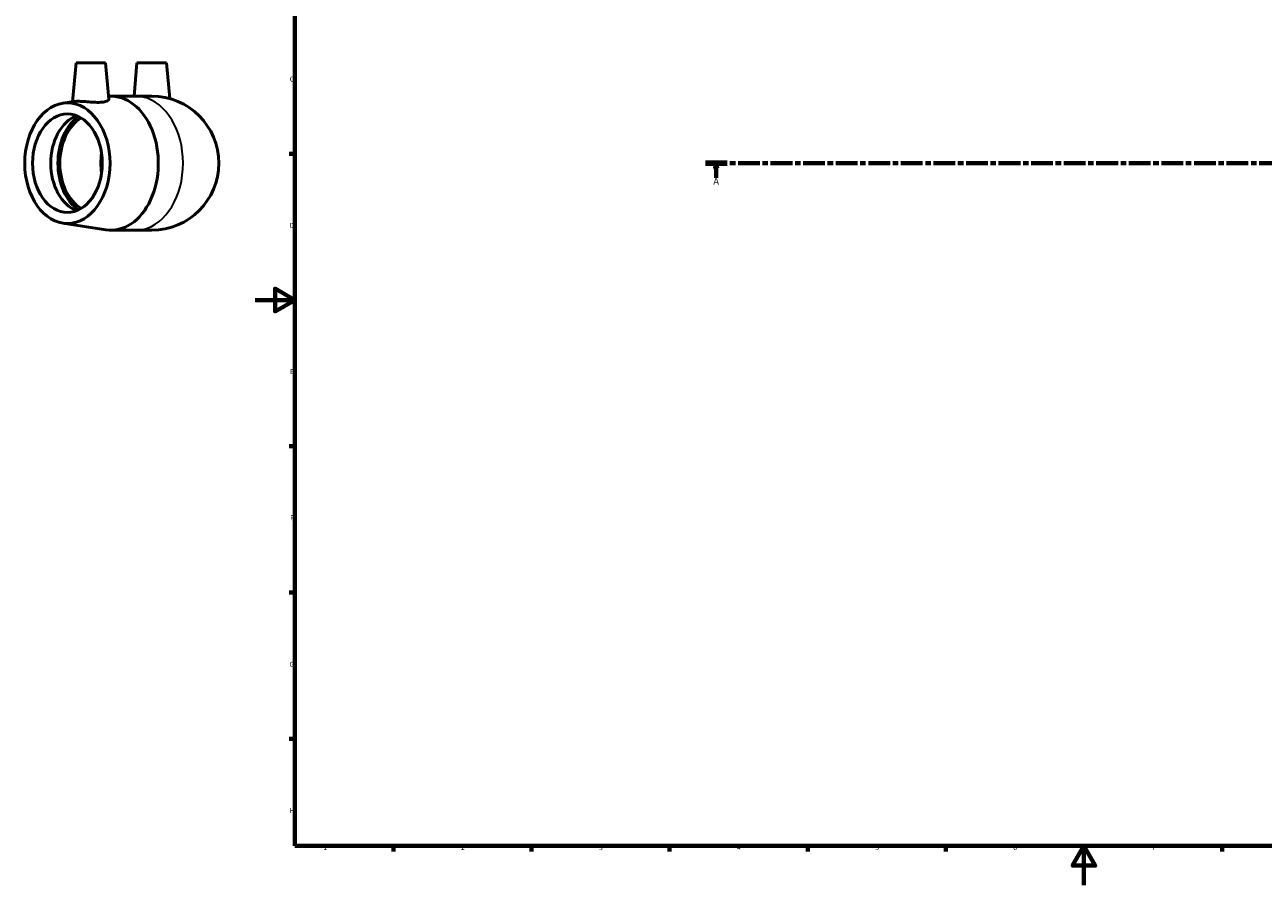
# Model space of a CAD drawing. Units: millimetres. Extents: x -117 to 1279, y -169 to 886.
# Drawn here: x -117 to 511, y 0 to 437 of the extents above; entities that cross this region are included whole.
import ezdxf

# ---------------------------------------------------------------- set-up
doc = ezdxf.new("R2010")
doc.units = ezdxf.units.MM
doc.linetypes.add('CHAIN', pattern=[0.3543, 0.2362, -0.0295, 0.0591, -0.0295])
for name, color, linetype, lineweight in [('Border (ISO)', 7, 'Continuous', 70), ('Section Line (ISO)', 7, 'CHAIN', 70), ('Visible (ISO)', 7, 'Continuous', 50), ('Visible Narrow (ISO)', 7, 'Continuous', 35)]:
    doc.layers.add(name, color=color, linetype=linetype, lineweight=lineweight)
doc.styles.add('Label Text (ISO)', font='tahoma.ttf')
doc.styles.add('Note Text (ISO)', font='tahoma.ttf')

# ---------------------------------------------------------------- blocks, each defined once
blk = doc.blocks.new('Borders Default Border')
at = {"layer": 'Border (ISO)'}
for p, q in [((20, 371.25), (17.1, 371.25)), ((20, 222.75), (17.1, 222.75)), ((20, 148.5), (17.1, 148.5)), ((20, 74.25), (17.1, 74.25)), ((70.08, 20), (70.08, 17.1)), ((140.17, 20), (140.17, 17.1)), ((210.25, 20), (210.25, 17.1)), ((280.33, 20), (280.33, 17.1)), ((350.42, 20), (350.42, 17.1)), ((490.58, 20), (490.58, 17.1))]:
    blk.add_line(p, q, dxfattribs=at)
at = {"layer": 'Border (ISO)', "flags": 128}
for points in [[(20, 20), (20, 574), (821, 574), (821, 20), (20, 20)], [(0, 297), (20, 297), (10, 302.77), (10, 291.23), (20, 297)], [(420.5, 0), (420.5, 20), (414.73, 10), (426.27, 10), (420.5, 20)]]:
    blk.add_lwpolyline(points, dxfattribs=at)
at = {"layer": 'Border (ISO)', "color": 232, "true_color": 0xca0064, "char_height": 2.5, "attachment_point": 7, "style": 'Note Text (ISO)'}
for s, insert in [('C', (17.43, 407.08)), ('D', (17.43, 332.88)), ('E', (17.64, 258.63)), ('F', (17.7, 184.38)), ('G', (17.31, 110.08)), ('H', (17.44, 35.88)), ('1', (34.48, 17.1)), ('2', (104.37, 17.1)), ('3', (174.43, 17.05)), ('4', (244.42, 17.1)), ('5', (314.64, 17.05)), ('6', (384.66, 17.05)), ('7', (454.77, 17.1))]:
    blk.add_mtext(s, dxfattribs=dict(at, insert=insert))
blk = doc.blocks.new('2dTransSection0')
at = {"layer": 'Section Line (ISO)', "linetype": 'CHAIN', "ltscale": 46.650017}
blk.add_line((228.45, 366.43), (966.61, 366.43), dxfattribs=at)
at = {"layer": 'Section Line (ISO)', "linetype": 'Continuous', "lineweight": 140}
blk.add_line((228.45, 366.43), (239.38, 366.43), dxfattribs=at)
at = {"layer": 'Section Line (ISO)', "linetype": 'Continuous'}
for p, q in [((233.91, 366.43), (233.41, 363.93)), ((233.91, 363.93), (233.91, 366.43)), ((234.41, 363.93), (233.91, 366.43)), ((233.41, 363.93), (234.41, 363.93)), ((233.91, 359.02), (233.91, 363.93))]:
    blk.add_line(p, q, dxfattribs=at)
at = {"layer": 'Section Line (ISO)', "linetype": 'Continuous', "flags": 128}
blk.add_lwpolyline([(234.41, 363.93), (233.91, 366.43), (233.41, 363.93), (234.41, 363.93)], dxfattribs=at)
at = {"layer": 'Section Line (ISO)'}
blk.add_solid([(234.41, 363.93), (233.91, 366.43), (233.41, 363.93), (234.41, 363.93)], dxfattribs=at)
at = {"layer": 'Section Line (ISO)', "insert": (232.42, 354.43), "char_height": 3.5, "attachment_point": 7, "style": 'Label Text (ISO)'}
blk.add_mtext('A', dxfattribs=at)

msp = doc.modelspace()

# ---------------------------------------------------------------- linework, layer by layer
at = {"layer": 'Visible (ISO)'}
for p, q in [((-90.977, 417.427), (-92.71, 397.62)), ((-90.977, 417.427), (-75.977, 417.427)), ((-75.977, 417.427), (-74.358, 398.923)), ((-60.041, 417.427), (-61.528, 400.427)), ((-60.041, 417.427), (-45.041, 417.427)), ((-45.041, 417.427), (-43.445, 399.188)), ((-97.709, 396.846), (-91.954, 397.736)), ((-73.258, 400.427), (-60.707, 400.427)), ((-52.541, 400.427), (-60.707, 400.427)), ((-97.709, 336.009), (-75.874, 332.629)), ((-73.258, 332.427), (-60.707, 332.427)), ((-60.707, 332.427), (-52.541, 332.427))]:
    msp.add_line(p, q, dxfattribs=at)
msp.add_arc((-52.541, 366.427), 34, 270, 90, dxfattribs=at)
for major_axis in [(0, -30.6), (0, -25)]:
    msp.add_ellipse((-95.355, 366.427), major_axis=major_axis, ratio=0.7071068, dxfattribs=at)
for centre, major_axis, start_param, end_param in [((-73.258, 366.427), (0, 34), 3.0325768, 6.3342714), ((-86.115, 366.427), (0, -25), 3.4059959, 6.018782), ((-81.496, 366.427), (0, 26.389), 0.4559984, 2.6855942), ((-81.496, 366.427), (0, 25), 0.4028046, 2.7387881), ((-60.707, 366.427), (0, 25), 1.3704615, 1.7711312)]:
    msp.add_ellipse(centre, major_axis=major_axis, ratio=0.7071068, start_param=start_param, end_param=end_param, dxfattribs=at)
for points, knots in [([(-77.206, 397.469), (-78.024, 397.352), (-79.052, 397.297), (-81.288, 397.318), (-82.496, 397.391), (-84.754, 397.555), (-85.958, 397.659), (-88.175, 397.809), (-89.188, 397.853), (-90.784, 397.853), (-91.479, 397.81), (-91.954, 397.736)], [0, 0, 0, 0, 0.3384113, 0.3384113, 0.6768227, 0.6768227, 1.0177028, 1.0177028, 1.3585829, 1.3585829, 1.6951527, 1.6951527, 1.6951527, 1.6951527]), ([(-74.358, 398.923), (-74.357, 398.91), (-74.356, 398.896), (-74.357, 398.621), (-74.597, 398.321), (-75.584, 397.806), (-76.331, 397.594), (-77.206, 397.469)], [4.84202874, 4.84202874, 4.84202874, 4.84202874, 4.86071475, 4.86071475, 5.22319328, 5.22319328, 5.58567182, 5.58567182, 5.58567182, 5.58567182])]:
    msp.add_open_spline(points, degree=3, knots=knots, dxfattribs=at)
at = {"layer": 'Visible Narrow (ISO)'}
msp.add_ellipse((-60.707, 366.427), major_axis=(0, 34), ratio=0.7071068, start_param=3.2986723, end_param=6.1261057, dxfattribs=at)

# ---------------------------------------------------------------- block references
msp.add_blockref('Borders Default Border', (0, 0))
at = {"layer": 'Section Line (ISO)'}
msp.add_blockref('2dTransSection0', (0, 0), dxfattribs=at)

doc.saveas('drawing.dxf')
